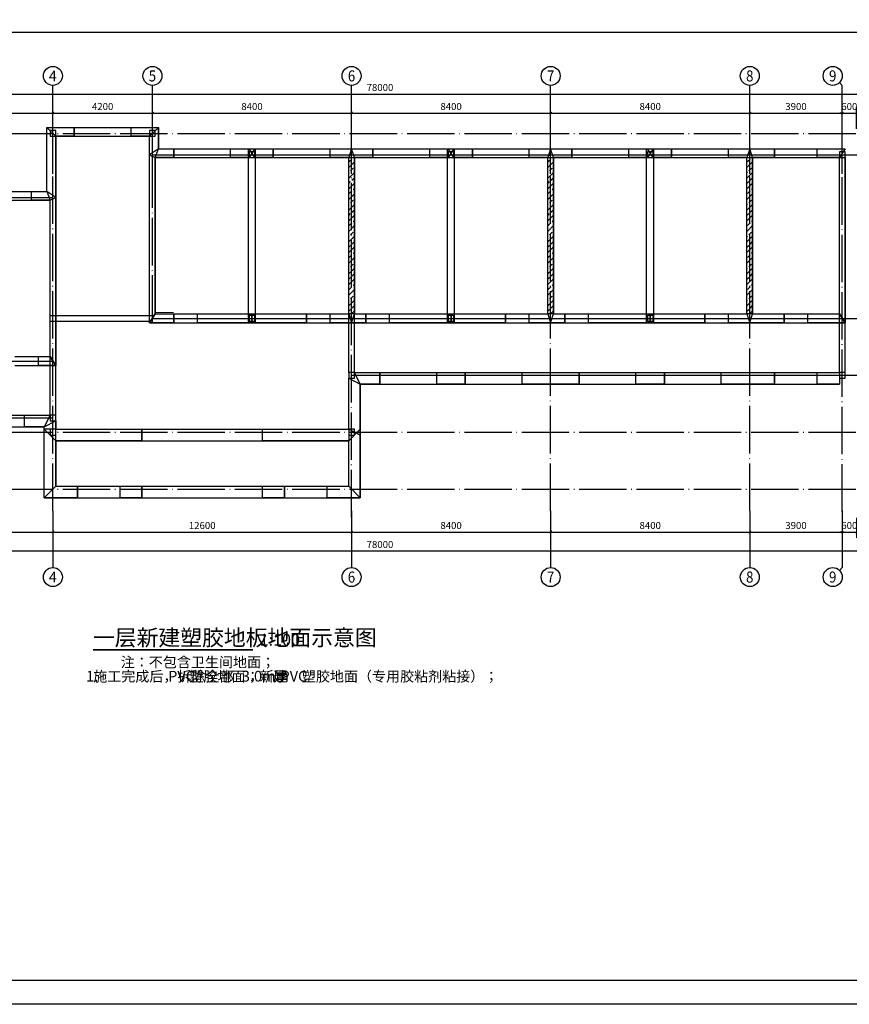
# Model space of a CAD drawing. Extents: x 149860 to 674214, y -550827 to 176030.
# Drawn here: x 182928 to 217928, y -411970 to -370450 of the extents above; entities that cross this region are included whole.
import ezdxf
from ezdxf.enums import TextEntityAlignment as Align

# ---------------------------------------------------------------- set-up
doc = ezdxf.new("R2010")
doc.units = 0
doc.header["$LTSCALE"] = 1000
doc.header["$MEASUREMENT"] = 0
for name, pattern in [('DASH', [0.35, 0.25, -0.1]), ('DOTE', [2.42, 2, -0.2, 0.02, -0.2]), ('线型3', [750, 500, -250])]:
    doc.linetypes.add(name, pattern=pattern)
for name, color, linetype in [('AXIS', 3, 'Continuous'), ('AXIS_TEXT', 7, 'Continuous'), ('COLU', 7, 'Continuous'), ('DIM_SYMB', 3, 'Continuous'), ('DOTE', 1, 'Continuous'), ('PUB_TEXT', 7, 'Continuous'), ('PUB_TITLE', 4, 'Continuous')]:
    doc.layers.add(name, color=color, linetype=linetype)
for name, color, linetype, lineweight in [('BEAM', 4, 'Continuous', 25), ('BEAM-DASH', 4, '线型3', 25), ('BRICK', 6, 'Continuous', 30)]:
    doc.layers.add(name, color=color, linetype=linetype, lineweight=lineweight)
for name, color, linetype, lineweight, true_color in [('COLU-HATCH', 7, 'Continuous', 25, 0x5b5b5b), ('WALL-HATCH', 9, 'Continuous', 25, 0x808080), ('WALL-LL-DASH', 7, '线型3', 30, 0x003eff)]:
    doc.layers.add(name, color=color, linetype=linetype, lineweight=lineweight, true_color=true_color)
doc.styles.add('_TCH_AXIS', font='COMPLEX', dxfattribs={"bigfont": 'GBCBIG'})
doc.styles.add('_TCH_DIM_T3', font='SIMPLEX', dxfattribs={"width": 0.705882, "bigfont": 'GBCBIG'})
doc.styles.add('COMPLEX', font='COMPLEX')
doc.styles.get("Standard").update_dxf_attribs({"font": 'gbenor.shx', "bigfont": 'gbcbig.shx'})
doc.dimstyles.new('_TCH_ARCH&&100', dxfattribs={"dimtxt": 297.5, "dimasz": 100, "dimexe": 250, "dimexo": 300, "dimgap": 126.25, "dimtad": 1, "dimdec": 0, "dimzin": 0, "dimdsep": 46, "dimtxsty": '_TCH_DIM_T3', "dimblk": 'ARCHTICK', "dimcen": 0.09, "dimclrt": 7, "dimazin": 2, "dimtfac": 1, "dimtdec": 0, "dimtix": 1, "dimtmove": 2, "dimatfit": 3, "dimfxl": 0, "dimtolj": 1, "dimtzin": 0, "dimarcsym": 0})

# ---------------------------------------------------------------- blocks, each defined once
blk = doc.blocks.new('_ArchTick')
at = {"color": 0, "linetype": 'ByBlock', "const_width": 0.4}
blk.add_lwpolyline([(-0.5, -0.5), (0.5, 0.5)], dxfattribs=at)
blk = doc.blocks.new('*D277')
at = {"layer": 'AXIS', "color": 0, "lineweight": -2}
for p, q in [((175928, -375057), (175928, -374136)), ((175928, -374386), (184328, -374386)), ((184328, -375057), (184328, -374136))]:
    blk.add_line(p, q, dxfattribs=at)
at = {"layer": 'Defpoints', "color": 0}
for p in [(184328, -374386), (175928, -375357), (184328, -375357)]:
    blk.add_point(p, dxfattribs=at)
at = {"layer": 'AXIS', "color": 0, "lineweight": -2, "xscale": 100, "yscale": 100, "zscale": 100, "rotation": 180}
blk.add_blockref('_ArchTick', (175928, -374386), dxfattribs=at)
at = {"layer": 'AXIS', "color": 0, "lineweight": -2, "xscale": 100, "yscale": 100, "zscale": 100}
blk.add_blockref('_ArchTick', (184328, -374386), dxfattribs=at)
at = {"layer": 'AXIS', "color": 7, "insert": (180128, -374111), "char_height": 297.5, "attachment_point": 5, "style": '_TCH_DIM_T3'}
blk.add_mtext('\\A1;8400', dxfattribs=at)
blk = doc.blocks.new('*D278')
at = {"layer": 'AXIS', "color": 0, "lineweight": -2}
for p, q in [((184328, -375057), (184328, -374136)), ((184328, -374386), (188528, -374386)), ((188528, -375057), (188528, -374136))]:
    blk.add_line(p, q, dxfattribs=at)
at = {"layer": 'Defpoints', "color": 0}
for p in [(188528, -374386), (184328, -375357), (188528, -375357)]:
    blk.add_point(p, dxfattribs=at)
at = {"layer": 'AXIS', "color": 0, "lineweight": -2, "xscale": 100, "yscale": 100, "zscale": 100, "rotation": 180}
blk.add_blockref('_ArchTick', (184328, -374386), dxfattribs=at)
at = {"layer": 'AXIS', "color": 0, "lineweight": -2, "xscale": 100, "yscale": 100, "zscale": 100}
blk.add_blockref('_ArchTick', (188528, -374386), dxfattribs=at)
at = {"layer": 'AXIS', "color": 7, "insert": (186428, -374111), "char_height": 297.5, "attachment_point": 5, "style": '_TCH_DIM_T3'}
blk.add_mtext('\\A1;4200', dxfattribs=at)
blk = doc.blocks.new('*D279')
at = {"layer": 'AXIS', "color": 0, "lineweight": -2}
for p, q in [((188528, -375057), (188528, -374136)), ((188528, -374386), (196928, -374386)), ((196928, -375057), (196928, -374136))]:
    blk.add_line(p, q, dxfattribs=at)
at = {"layer": 'Defpoints', "color": 0}
for p in [(196928, -374386), (188528, -375357), (196928, -375357)]:
    blk.add_point(p, dxfattribs=at)
at = {"layer": 'AXIS', "color": 0, "lineweight": -2, "xscale": 100, "yscale": 100, "zscale": 100, "rotation": 180}
blk.add_blockref('_ArchTick', (188528, -374386), dxfattribs=at)
at = {"layer": 'AXIS', "color": 0, "lineweight": -2, "xscale": 100, "yscale": 100, "zscale": 100}
blk.add_blockref('_ArchTick', (196928, -374386), dxfattribs=at)
at = {"layer": 'AXIS', "color": 7, "insert": (192728, -374111), "char_height": 297.5, "attachment_point": 5, "style": '_TCH_DIM_T3'}
blk.add_mtext('\\A1;8400', dxfattribs=at)
blk = doc.blocks.new('*D280')
at = {"layer": 'AXIS', "color": 0, "lineweight": -2}
for p, q in [((196928, -375057), (196928, -374136)), ((196928, -374386), (205328, -374386)), ((205328, -375057), (205328, -374136))]:
    blk.add_line(p, q, dxfattribs=at)
at = {"layer": 'Defpoints', "color": 0}
for p in [(205328, -374386), (196928, -375357), (205328, -375357)]:
    blk.add_point(p, dxfattribs=at)
at = {"layer": 'AXIS', "color": 0, "lineweight": -2, "xscale": 100, "yscale": 100, "zscale": 100, "rotation": 180}
blk.add_blockref('_ArchTick', (196928, -374386), dxfattribs=at)
at = {"layer": 'AXIS', "color": 0, "lineweight": -2, "xscale": 100, "yscale": 100, "zscale": 100}
blk.add_blockref('_ArchTick', (205328, -374386), dxfattribs=at)
at = {"layer": 'AXIS', "color": 7, "insert": (201128, -374111), "char_height": 297.5, "attachment_point": 5, "style": '_TCH_DIM_T3'}
blk.add_mtext('\\A1;8400', dxfattribs=at)
blk = doc.blocks.new('*D281')
at = {"layer": 'AXIS', "color": 0, "lineweight": -2}
for p, q in [((205328, -375057), (205328, -374136)), ((205328, -374386), (213728, -374386)), ((213728, -375057), (213728, -374136))]:
    blk.add_line(p, q, dxfattribs=at)
at = {"layer": 'Defpoints', "color": 0}
for p in [(213728, -374386), (205328, -375357), (213728, -375357)]:
    blk.add_point(p, dxfattribs=at)
at = {"layer": 'AXIS', "color": 0, "lineweight": -2, "xscale": 100, "yscale": 100, "zscale": 100, "rotation": 180}
blk.add_blockref('_ArchTick', (205328, -374386), dxfattribs=at)
at = {"layer": 'AXIS', "color": 0, "lineweight": -2, "xscale": 100, "yscale": 100, "zscale": 100}
blk.add_blockref('_ArchTick', (213728, -374386), dxfattribs=at)
at = {"layer": 'AXIS', "color": 7, "insert": (209528, -374111), "char_height": 297.5, "attachment_point": 5, "style": '_TCH_DIM_T3'}
blk.add_mtext('\\A1;8400', dxfattribs=at)
blk = doc.blocks.new('*D282')
at = {"layer": 'AXIS', "color": 0, "lineweight": -2}
for p, q in [((213728, -375057), (213728, -374136)), ((213728, -374386), (217628, -374386)), ((217628, -375057), (217628, -374136))]:
    blk.add_line(p, q, dxfattribs=at)
at = {"layer": 'Defpoints', "color": 0}
for p in [(217628, -374386), (213728, -375357), (217628, -375357)]:
    blk.add_point(p, dxfattribs=at)
at = {"layer": 'AXIS', "color": 0, "lineweight": -2, "xscale": 100, "yscale": 100, "zscale": 100, "rotation": 180}
blk.add_blockref('_ArchTick', (213728, -374386), dxfattribs=at)
at = {"layer": 'AXIS', "color": 0, "lineweight": -2, "xscale": 100, "yscale": 100, "zscale": 100}
blk.add_blockref('_ArchTick', (217628, -374386), dxfattribs=at)
at = {"layer": 'AXIS', "color": 7, "insert": (215678, -374111), "char_height": 297.5, "attachment_point": 5, "style": '_TCH_DIM_T3'}
blk.add_mtext('\\A1;3900', dxfattribs=at)
blk = doc.blocks.new('*D283')
at = {"layer": 'AXIS', "color": 0, "lineweight": -2}
for p, q in [((217628, -374386), (217528, -374386)), ((217628, -375057), (217628, -374136)), ((217628, -374386), (218228, -374386)), ((218228, -375057), (218228, -374136)), ((218228, -374386), (218328, -374386))]:
    blk.add_line(p, q, dxfattribs=at)
at = {"layer": 'Defpoints', "color": 0}
for p in [(218228, -374386), (217628, -375357), (218228, -375357)]:
    blk.add_point(p, dxfattribs=at)
at = {"layer": 'AXIS', "color": 0, "lineweight": -2, "xscale": 100, "yscale": 100, "zscale": 100}
blk.add_blockref('_ArchTick', (217628, -374386), dxfattribs=at)
at = {"layer": 'AXIS', "color": 0, "lineweight": -2, "xscale": 100, "yscale": 100, "zscale": 100, "rotation": 180}
blk.add_blockref('_ArchTick', (218228, -374386), dxfattribs=at)
at = {"layer": 'AXIS', "color": 7, "insert": (217928, -374111), "char_height": 297.5, "attachment_point": 5, "style": '_TCH_DIM_T3'}
blk.add_mtext('\\A1;600', dxfattribs=at)
blk = doc.blocks.new('*D289')
at = {"layer": 'AXIS', "color": 0, "lineweight": -2}
for p, q in [((159128, -375057), (159128, -373336)), ((159128, -373586), (237128, -373586)), ((237128, -375057), (237128, -373336))]:
    blk.add_line(p, q, dxfattribs=at)
at = {"layer": 'Defpoints', "color": 0}
for p in [(237128, -373586), (159128, -375357), (237128, -375357)]:
    blk.add_point(p, dxfattribs=at)
at = {"layer": 'AXIS', "color": 0, "lineweight": -2, "xscale": 100, "yscale": 100, "zscale": 100, "rotation": 180}
blk.add_blockref('_ArchTick', (159128, -373586), dxfattribs=at)
at = {"layer": 'AXIS', "color": 0, "lineweight": -2, "xscale": 100, "yscale": 100, "zscale": 100}
blk.add_blockref('_ArchTick', (237128, -373586), dxfattribs=at)
at = {"layer": 'AXIS', "color": 7, "insert": (198128, -373311), "char_height": 297.5, "attachment_point": 5, "style": '_TCH_DIM_T3'}
blk.add_mtext('\\A1;78000', dxfattribs=at)
blk = doc.blocks.new('*D292')
at = {"layer": 'AXIS', "color": 0, "lineweight": -2}
for p, q in [((175928, -391458), (175928, -392304)), ((184328, -391458), (184328, -392304)), ((175928, -392054), (184328, -392054))]:
    blk.add_line(p, q, dxfattribs=at)
at = {"layer": 'Defpoints', "color": 0}
for p in [(175928, -391158), (184328, -391158), (184328, -392054)]:
    blk.add_point(p, dxfattribs=at)
at = {"layer": 'AXIS', "color": 0, "lineweight": -2, "xscale": 100, "yscale": 100, "zscale": 100, "rotation": 180}
blk.add_blockref('_ArchTick', (175928, -392054), dxfattribs=at)
at = {"layer": 'AXIS', "color": 0, "lineweight": -2, "xscale": 100, "yscale": 100, "zscale": 100}
blk.add_blockref('_ArchTick', (184328, -392054), dxfattribs=at)
at = {"layer": 'AXIS', "color": 7, "insert": (180128, -391779), "char_height": 297.5, "attachment_point": 5, "style": '_TCH_DIM_T3'}
blk.add_mtext('\\A1;8400', dxfattribs=at)
blk = doc.blocks.new('*D293')
at = {"layer": 'AXIS', "color": 0, "lineweight": -2}
for p, q in [((184328, -391458), (184328, -392304)), ((196928, -391458), (196928, -392304)), ((184328, -392054), (196928, -392054))]:
    blk.add_line(p, q, dxfattribs=at)
at = {"layer": 'Defpoints', "color": 0}
for p in [(184328, -391158), (196928, -391158), (196928, -392054)]:
    blk.add_point(p, dxfattribs=at)
at = {"layer": 'AXIS', "color": 0, "lineweight": -2, "xscale": 100, "yscale": 100, "zscale": 100, "rotation": 180}
blk.add_blockref('_ArchTick', (184328, -392054), dxfattribs=at)
at = {"layer": 'AXIS', "color": 0, "lineweight": -2, "xscale": 100, "yscale": 100, "zscale": 100}
blk.add_blockref('_ArchTick', (196928, -392054), dxfattribs=at)
at = {"layer": 'AXIS', "color": 7, "insert": (190628, -391779), "char_height": 297.5, "attachment_point": 5, "style": '_TCH_DIM_T3'}
blk.add_mtext('\\A1;12600', dxfattribs=at)
blk = doc.blocks.new('*D294')
at = {"layer": 'AXIS', "color": 0, "lineweight": -2}
for p, q in [((196928, -391458), (196928, -392304)), ((205328, -391458), (205328, -392304)), ((196928, -392054), (205328, -392054))]:
    blk.add_line(p, q, dxfattribs=at)
at = {"layer": 'Defpoints', "color": 0}
for p in [(196928, -391158), (205328, -391158), (205328, -392054)]:
    blk.add_point(p, dxfattribs=at)
at = {"layer": 'AXIS', "color": 0, "lineweight": -2, "xscale": 100, "yscale": 100, "zscale": 100, "rotation": 180}
blk.add_blockref('_ArchTick', (196928, -392054), dxfattribs=at)
at = {"layer": 'AXIS', "color": 0, "lineweight": -2, "xscale": 100, "yscale": 100, "zscale": 100}
blk.add_blockref('_ArchTick', (205328, -392054), dxfattribs=at)
at = {"layer": 'AXIS', "color": 7, "insert": (201128, -391779), "char_height": 297.5, "attachment_point": 5, "style": '_TCH_DIM_T3'}
blk.add_mtext('\\A1;8400', dxfattribs=at)
blk = doc.blocks.new('*D295')
at = {"layer": 'AXIS', "color": 0, "lineweight": -2}
for p, q in [((205328, -391458), (205328, -392304)), ((213728, -391458), (213728, -392304)), ((205328, -392054), (213728, -392054))]:
    blk.add_line(p, q, dxfattribs=at)
at = {"layer": 'Defpoints', "color": 0}
for p in [(205328, -391158), (213728, -391158), (213728, -392054)]:
    blk.add_point(p, dxfattribs=at)
at = {"layer": 'AXIS', "color": 0, "lineweight": -2, "xscale": 100, "yscale": 100, "zscale": 100, "rotation": 180}
blk.add_blockref('_ArchTick', (205328, -392054), dxfattribs=at)
at = {"layer": 'AXIS', "color": 0, "lineweight": -2, "xscale": 100, "yscale": 100, "zscale": 100}
blk.add_blockref('_ArchTick', (213728, -392054), dxfattribs=at)
at = {"layer": 'AXIS', "color": 7, "insert": (209528, -391779), "char_height": 297.5, "attachment_point": 5, "style": '_TCH_DIM_T3'}
blk.add_mtext('\\A1;8400', dxfattribs=at)
blk = doc.blocks.new('*D296')
at = {"layer": 'AXIS', "color": 0, "lineweight": -2}
for p, q in [((213728, -391458), (213728, -392304)), ((217628, -391458), (217628, -392304)), ((213728, -392054), (217628, -392054))]:
    blk.add_line(p, q, dxfattribs=at)
at = {"layer": 'Defpoints', "color": 0}
for p in [(213728, -391158), (217628, -391158), (217628, -392054)]:
    blk.add_point(p, dxfattribs=at)
at = {"layer": 'AXIS', "color": 0, "lineweight": -2, "xscale": 100, "yscale": 100, "zscale": 100, "rotation": 180}
blk.add_blockref('_ArchTick', (213728, -392054), dxfattribs=at)
at = {"layer": 'AXIS', "color": 0, "lineweight": -2, "xscale": 100, "yscale": 100, "zscale": 100}
blk.add_blockref('_ArchTick', (217628, -392054), dxfattribs=at)
at = {"layer": 'AXIS', "color": 7, "insert": (215678, -391779), "char_height": 297.5, "attachment_point": 5, "style": '_TCH_DIM_T3'}
blk.add_mtext('\\A1;3900', dxfattribs=at)
blk = doc.blocks.new('*D297')
at = {"layer": 'AXIS', "color": 0, "lineweight": -2}
for p, q in [((217628, -391458), (217628, -392304)), ((218228, -391458), (218228, -392304)), ((217628, -392054), (217528, -392054)), ((217628, -392054), (218228, -392054)), ((218228, -392054), (218328, -392054))]:
    blk.add_line(p, q, dxfattribs=at)
at = {"layer": 'Defpoints', "color": 0}
for p in [(217628, -391158), (218228, -391158), (218228, -392054)]:
    blk.add_point(p, dxfattribs=at)
at = {"layer": 'AXIS', "color": 0, "lineweight": -2, "xscale": 100, "yscale": 100, "zscale": 100}
blk.add_blockref('_ArchTick', (217628, -392054), dxfattribs=at)
at = {"layer": 'AXIS', "color": 0, "lineweight": -2, "xscale": 100, "yscale": 100, "zscale": 100, "rotation": 180}
blk.add_blockref('_ArchTick', (218228, -392054), dxfattribs=at)
at = {"layer": 'AXIS', "color": 7, "insert": (217928, -391779), "char_height": 297.5, "attachment_point": 5, "style": '_TCH_DIM_T3'}
blk.add_mtext('\\A1;600', dxfattribs=at)
blk = doc.blocks.new('*D303')
at = {"layer": 'AXIS', "color": 0, "lineweight": -2}
for p, q in [((159128, -391458), (159128, -393104)), ((237128, -391458), (237128, -393104)), ((159128, -392854), (237128, -392854))]:
    blk.add_line(p, q, dxfattribs=at)
at = {"layer": 'Defpoints', "color": 0}
for p in [(159128, -391158), (237128, -391158), (237128, -392854)]:
    blk.add_point(p, dxfattribs=at)
at = {"layer": 'AXIS', "color": 0, "lineweight": -2, "xscale": 100, "yscale": 100, "zscale": 100, "rotation": 180}
blk.add_blockref('_ArchTick', (159128, -392854), dxfattribs=at)
at = {"layer": 'AXIS', "color": 0, "lineweight": -2, "xscale": 100, "yscale": 100, "zscale": 100}
blk.add_blockref('_ArchTick', (237128, -392854), dxfattribs=at)
at = {"layer": 'AXIS', "color": 7, "insert": (198128, -392579), "char_height": 297.5, "attachment_point": 5, "style": '_TCH_DIM_T3'}
blk.add_mtext('\\A1;78000', dxfattribs=at)
blk = doc.blocks.new('_AXISO')
blk.add_circle((0, 0), 0.5)
at = {"layer": 'AXIS_TEXT', "style": 'COMPLEX', "width": 1.041667}
blk.add_attdef('A', text='', height=0.56, dxfattribs=at).set_placement((-0.25, -0.28), (0.25, -0.28), align=Align.FIT)

msp = doc.modelspace()

# ---------------------------------------------------------------- hatches: boundary and pattern name
h = msp.add_hatch()
h.set_pattern_fill('ANSI33', color=256, scale=100, style=0)
h.set_pattern_definition([(45, (27886.8, -415838.4), (-224.5064, 224.5064), []), (45, (28111.3, -415838.4), (-224.5064, 224.5064), [158.75, -79.375])])
h.paths.add_polyline_path([(196928.1, -376264.3), (196808.1, -376264.3), (196808.1, -382859.3), (196928.1, -382859.3)])
h.paths.add_polyline_path([(197048.1, -376264.3), (196928.1, -376264.3), (196928.1, -382859.3), (197048.1, -382859.3)])
h = msp.add_hatch()
h.set_pattern_fill('ANSI33', color=256, scale=100, style=0)
h.set_pattern_definition([(45, (36286.8, -415838.4), (-224.5064, 224.5064), []), (45, (36511.3, -415838.4), (-224.5064, 224.5064), [158.75, -79.375])])
h.paths.add_polyline_path([(205328.1, -376264.3), (205208.1, -376264.3), (205208.1, -382859.3), (205328.1, -382859.3)])
h.paths.add_polyline_path([(205448.1, -376264.3), (205328.1, -376264.3), (205328.1, -382859.3), (205448.1, -382859.3)])
h = msp.add_hatch()
h.set_pattern_fill('ANSI33', color=256, scale=100, style=0)
h.set_pattern_definition([(45, (44686.8, -415838.4), (-224.5064, 224.5064), []), (45, (44911.3, -415838.4), (-224.5064, 224.5064), [158.75, -79.375])])
h.paths.add_polyline_path([(213728.1, -376264.3), (213608.1, -376264.3), (213608.1, -382859.3), (213728.1, -382859.3)])
h.paths.add_polyline_path([(213848.1, -376264.3), (213728.1, -376264.3), (213728.1, -382859.3), (213848.1, -382859.3)])

# ---------------------------------------------------------------- linework, layer by layer
at = {"color": 2, "const_width": 10}
for points in [[(196808.1, -376264.3), (197048.1, -376264.3), (197048.1, -382859.3), (196808.1, -382859.3)], [(205208.1, -376264.3), (205448.1, -376264.3), (205448.1, -382859.3), (205208.1, -382859.3)], [(213608.1, -376264.3), (213848.1, -376264.3), (213848.1, -382859.3), (213608.1, -382859.3)]]:
    msp.add_lwpolyline(points, close=True, dxfattribs=at)
at = {"color": 2, "linetype": 'DASH', "const_width": 50}
msp.add_lwpolyline([(189429.8, -382795.8), (188648.1, -382795.8)], dxfattribs=at)
at = {"layer": 'AXIS'}
for p, q in [((184328.1, -376944.3), (184328.1, -373221.1)), ((188528.1, -376944.3), (188528.1, -373221.1)), ((196928.1, -376944.3), (196928.1, -373221.1)), ((205328.1, -376944.3), (205328.1, -373221.1)), ((213728.1, -376944.3), (213728.1, -373221.1)), ((217510.9, -373104), (217628.1, -373221.1)), ((217628.1, -376944.3), (217628.1, -373221.1)), ((184328.1, -391158.3), (184328.1, -393553.7)), ((196928.1, -391158.3), (196928.1, -393553.7)), ((205328.1, -391158.3), (205328.1, -393553.7)), ((213728.1, -391158.3), (213728.1, -393553.7)), ((217628.1, -391158.3), (217628.1, -393553.7)), ((217510.9, -393670.8), (217628.1, -393553.7))]:
    msp.add_line(p, q, dxfattribs=at)
at = {"layer": 'BEAM'}
for p, q in [((184208.1, -382924.3), (188605.9, -382924.3)), ((217748.1, -385324.3), (217748.1, -383229.3))]:
    msp.add_line(p, q, dxfattribs=at)
at = {"layer": 'BEAM-DASH'}
for p, q in [((192578.1, -383229.3), (192578.1, -375894.3)), ((192878.1, -383229.3), (192878.1, -375894.3)), ((200978.1, -383229.3), (200978.1, -375894.3)), ((201278.1, -383229.3), (201278.1, -375894.3)), ((209378.1, -383229.3), (209378.1, -375894.3)), ((209678.1, -383229.3), (209678.1, -375894.3)), ((184208.1, -383164.3), (188450.2, -383164.3)), ((196808.1, -385324.3), (196808.1, -382859.3)), ((197048.1, -385324.3), (197048.1, -382859.3)), ((217508.1, -385324.3), (217508.1, -382859.3)), ((184208.1, -387124.3), (184208.1, -384659.3)), ((184448.1, -387124.3), (184448.1, -385029.3))]:
    msp.add_line(p, q, dxfattribs=at)
at = {"layer": 'BRICK'}
for p, q in [((184078.1, -377694.3), (184078.1, -374994.3)), ((184078.1, -374994.3), (185228.1, -374994.3)), ((185228.1, -375364.3), (185228.1, -374994.3)), ((187628.1, -375364.3), (187628.1, -374994.3)), ((187628.1, -374994.3), (188778.1, -374994.3)), ((188778.1, -375894.3), (188778.1, -374994.3)), ((184448.1, -377944.3), (184448.1, -375364.3)), ((184448.1, -375364.3), (185228.1, -375364.3)), ((187628.1, -375364.3), (188408.1, -375364.3)), ((188408.1, -376144.3), (188408.1, -375364.3)), ((188408.1, -383229.3), (188408.1, -376144.3)), ((188778.1, -375894.3), (189428.1, -375894.3)), ((189428.1, -376264.3), (189428.1, -375894.3)), ((191828.1, -376264.3), (191828.1, -375894.3)), ((191828.1, -375894.3), (192848.1, -375894.3)), ((192608.1, -375894.3), (193628.1, -375894.3)), ((193628.1, -376264.3), (193628.1, -375894.3)), ((196028.1, -376264.3), (196028.1, -375894.3)), ((196028.1, -375894.3), (196928.1, -375894.3)), ((196928.1, -375894.3), (197828.1, -375894.3)), ((197828.1, -376264.3), (197828.1, -375894.3)), ((200228.1, -376264.3), (200228.1, -375894.3)), ((200228.1, -375894.3), (201248.1, -375894.3)), ((201008.1, -375894.3), (202028.1, -375894.3)), ((202028.1, -376264.3), (202028.1, -375894.3)), ((204428.1, -376264.3), (204428.1, -375894.3)), ((204428.1, -375894.3), (205328.1, -375894.3)), ((205328.1, -375894.3), (206228.1, -375894.3)), ((206228.1, -376264.3), (206228.1, -375894.3)), ((208628.1, -376264.3), (208628.1, -375894.3)), ((208628.1, -375894.3), (209648.1, -375894.3)), ((209408.1, -375894.3), (210428.1, -375894.3)), ((210428.1, -376264.3), (210428.1, -375894.3)), ((212828.1, -376264.3), (212828.1, -375894.3)), ((212828.1, -375894.3), (213728.1, -375894.3)), ((213728.1, -375894.3), (214778.1, -375894.3)), ((214778.1, -376264.3), (214778.1, -375894.3)), ((216578.1, -376264.3), (216578.1, -375894.3)), ((216578.1, -375894.3), (217748.1, -375894.3)), ((188648.1, -382859.3), (188648.1, -376264.3)), ((188648.1, -376264.3), (189428.1, -376264.3)), ((191828.1, -376264.3), (192608.1, -376264.3)), ((192848.1, -376264.3), (193628.1, -376264.3)), ((196028.1, -376264.3), (196808.1, -376264.3)), ((196808.1, -382859.3), (196808.1, -376264.3)), ((197048.1, -382859.3), (197048.1, -376264.3)), ((197048.1, -376264.3), (197828.1, -376264.3)), ((197048.1, -382859.3), (197048.1, -376264.3)), ((197048.1, -382859.3), (197048.1, -376264.3)), ((200228.1, -376264.3), (201008.1, -376264.3)), ((201248.1, -376264.3), (202028.1, -376264.3)), ((204428.1, -376264.3), (205208.1, -376264.3)), ((205208.1, -382859.3), (205208.1, -376264.3)), ((205448.1, -382859.3), (205448.1, -376264.3)), ((205448.1, -376264.3), (206228.1, -376264.3)), ((205448.1, -382859.3), (205448.1, -376264.3)), ((205448.1, -382859.3), (205448.1, -376264.3)), ((208628.1, -376264.3), (209408.1, -376264.3)), ((209648.1, -376264.3), (210428.1, -376264.3)), ((212828.1, -376264.3), (213608.1, -376264.3)), ((213608.1, -382859.3), (213608.1, -376264.3)), ((213848.1, -382859.3), (213848.1, -376264.3)), ((213848.1, -376264.3), (214778.1, -376264.3)), ((213848.1, -382859.3), (213848.1, -376264.3)), ((213848.1, -382859.3), (213848.1, -376264.3)), ((216578.1, -376264.3), (217508.1, -376264.3)), ((217508.1, -382859.3), (217508.1, -376264.3)), ((217748.1, -383229.3), (217748.1, -376264.3)), ((183428.1, -378064.3), (183428.1, -377694.3)), ((183428.1, -377694.3), (184078.1, -377694.3)), ((183428.1, -378064.3), (184208.1, -378064.3)), ((184208.1, -384659.3), (184208.1, -378064.3)), ((184448.1, -385029.3), (184448.1, -377944.3)), ((188408.1, -383229.3), (189428.1, -383229.3)), ((188648.1, -382859.3), (189428.1, -382859.3)), ((189428.1, -383229.3), (189428.1, -382859.3)), ((189428.1, -383229.3), (189428.1, -382989.3)), ((190428.1, -383229.3), (190428.1, -382859.3)), ((190428.1, -382859.3), (192728.1, -382859.3)), ((190428.1, -383229.3), (190428.1, -382989.3)), ((190428.1, -383229.3), (192728.1, -383229.3)), ((192728.1, -382859.3), (195028.1, -382859.3)), ((192728.1, -383229.3), (195028.1, -383229.3)), ((195028.1, -383229.3), (195028.1, -382859.3)), ((196028.1, -383229.3), (196028.1, -382859.3)), ((196028.1, -382859.3), (196808.1, -382859.3)), ((196028.1, -383229.3), (196928.1, -383229.3)), ((196928.1, -383229.3), (197528.1, -383229.3)), ((197048.1, -382859.3), (197528.1, -382859.3)), ((197528.1, -383229.3), (197528.1, -382859.3)), ((198528.1, -383229.3), (198528.1, -382859.3)), ((198528.1, -382859.3), (201128.1, -382859.3)), ((198528.1, -383229.3), (201128.1, -383229.3)), ((201128.1, -382859.3), (203428.1, -382859.3)), ((201128.1, -383229.3), (203428.1, -383229.3)), ((203428.1, -383229.3), (203428.1, -382859.3)), ((204428.1, -383229.3), (204428.1, -382859.3)), ((204428.1, -382859.3), (205208.1, -382859.3)), ((204428.1, -383229.3), (205328.1, -383229.3)), ((205328.1, -383229.3), (205928.1, -383229.3)), ((205448.1, -382859.3), (205928.1, -382859.3)), ((205928.1, -383229.3), (205928.1, -382859.3)), ((206928.1, -383229.3), (206928.1, -382859.3)), ((206928.1, -382859.3), (209528.1, -382859.3)), ((206928.1, -383229.3), (209528.1, -383229.3)), ((209528.1, -382859.3), (211828.1, -382859.3)), ((209528.1, -383229.3), (211828.1, -383229.3)), ((211828.1, -383229.3), (211828.1, -382859.3)), ((212828.1, -383229.3), (212828.1, -382859.3)), ((212828.1, -382859.3), (213608.1, -382859.3)), ((212828.1, -383229.3), (213728.1, -383229.3)), ((213728.1, -383229.3), (215178.1, -383229.3)), ((213848.1, -382859.3), (215178.1, -382859.3)), ((215178.1, -383229.3), (215178.1, -382859.3)), ((216178.1, -383229.3), (216178.1, -382859.3)), ((216178.1, -382859.3), (217508.1, -382859.3)), ((216178.1, -383229.3), (217748.1, -383229.3)), ((183728.1, -385029.3), (183728.1, -384659.3)), ((183728.1, -384659.3), (184208.1, -384659.3)), ((183728.1, -385029.3), (184448.1, -385029.3)), ((196808.1, -387724.3), (196808.1, -385564.3)), ((197048.1, -385324.3), (198128.1, -385324.3)), ((198128.1, -385814.3), (198128.1, -385324.3)), ((200528.1, -385814.3), (200528.1, -385324.3)), ((200528.1, -385324.3), (201728.1, -385324.3)), ((201728.1, -385814.3), (201728.1, -385324.3)), ((204128.1, -385814.3), (204128.1, -385324.3)), ((204128.1, -385324.3), (206528.1, -385324.3)), ((206528.1, -385814.3), (206528.1, -385324.3)), ((208928.1, -385814.3), (208928.1, -385324.3)), ((208928.1, -385324.3), (210128.1, -385324.3)), ((210128.1, -385814.3), (210128.1, -385324.3)), ((212528.1, -385814.3), (212528.1, -385324.3)), ((212528.1, -385324.3), (214778.1, -385324.3)), ((214778.1, -385814.3), (214778.1, -385324.3)), ((216578.1, -385814.3), (216578.1, -385324.3)), ((216578.1, -385324.3), (217508.1, -385324.3)), ((197298.1, -387964.3), (197298.1, -385814.3)), ((197298.1, -385814.3), (198128.1, -385814.3)), ((200528.1, -385814.3), (201728.1, -385814.3)), ((204128.1, -385814.3), (206528.1, -385814.3)), ((208928.1, -385814.3), (210128.1, -385814.3)), ((212528.1, -385814.3), (214778.1, -385814.3)), ((216578.1, -385814.3), (217508.1, -385814.3)), ((183128.1, -387614.3), (183128.1, -387124.3)), ((183128.1, -387124.3), (184208.1, -387124.3)), ((184448.1, -387724.3), (184448.1, -387364.3)), ((183128.1, -387614.3), (183958.1, -387614.3)), ((183958.1, -387724.3), (183958.1, -387614.3)), ((183958.1, -390614.3), (183958.1, -387724.3)), ((184448.1, -387724.3), (188078.1, -387724.3)), ((188078.1, -388214.3), (188078.1, -387724.3)), ((193178.1, -388214.3), (193178.1, -387724.3)), ((193178.1, -387724.3), (196808.1, -387724.3)), ((197298.1, -390614.3), (197298.1, -387724.3)), ((184448.1, -390124.3), (184448.1, -388214.3)), ((184448.1, -388214.3), (188078.1, -388214.3)), ((193178.1, -388214.3), (196808.1, -388214.3)), ((196808.1, -390124.3), (196808.1, -388214.3)), ((184448.1, -390124.3), (185363.1, -390124.3)), ((185363.1, -390614.3), (185363.1, -390124.3)), ((187163.1, -390614.3), (187163.1, -390124.3)), ((187163.1, -390124.3), (188078.1, -390124.3)), ((188078.1, -390614.3), (188078.1, -390124.3)), ((193178.1, -390614.3), (193178.1, -390124.3)), ((193178.1, -390124.3), (194093.1, -390124.3)), ((194093.1, -390614.3), (194093.1, -390124.3)), ((195893.1, -390614.3), (195893.1, -390124.3)), ((195893.1, -390124.3), (196808.1, -390124.3)), ((183958.1, -390614.3), (185363.1, -390614.3)), ((187163.1, -390614.3), (188078.1, -390614.3)), ((193178.1, -390614.3), (194093.1, -390614.3)), ((195893.1, -390614.3), (197298.1, -390614.3))]:
    msp.add_line(p, q, dxfattribs=at)
at = {"layer": 'COLU'}
for points in [[(184448.1, -375364.3), (184448.1, -375124.3), (184208.1, -375124.3), (184208.1, -375364.3)], [(188648.1, -375364.3), (188648.1, -375124.3), (188408.1, -375124.3), (188408.1, -375364.3)], [(192848.1, -376264.3), (192848.1, -376024.3), (192608.1, -376024.3), (192608.1, -376264.3)], [(201248.1, -376264.3), (201248.1, -376024.3), (201008.1, -376024.3), (201008.1, -376264.3)], [(209648.1, -376264.3), (209648.1, -376024.3), (209408.1, -376024.3), (209408.1, -376264.3)], [(217748.1, -376264.3), (217748.1, -376024.3), (217508.1, -376024.3), (217508.1, -376264.3)], [(192848.1, -383164.3), (192848.1, -382924.3), (192608.1, -382924.3), (192608.1, -383164.3)], [(201248.1, -383164.3), (201248.1, -382924.3), (201008.1, -382924.3), (201008.1, -383164.3)], [(209648.1, -383164.3), (209648.1, -382924.3), (209408.1, -382924.3), (209408.1, -383164.3)], [(197048.1, -385564.3), (197048.1, -385324.3), (196808.1, -385324.3), (196808.1, -385564.3)], [(217748.1, -385564.3), (217748.1, -385324.3), (217508.1, -385324.3), (217508.1, -385564.3)], [(184448.1, -387364.3), (184448.1, -387124.3), (184208.1, -387124.3), (184208.1, -387364.3)], [(184448.1, -387964.3), (184448.1, -387724.3), (184208.1, -387724.3), (184208.1, -387964.3)], [(197048.1, -387964.3), (197048.1, -387724.3), (196808.1, -387724.3), (196808.1, -387964.3)]]:
    msp.add_lwpolyline(points, close=True, dxfattribs=at)
at = {"layer": 'COLU-HATCH', "linetype": 'Continuous'}
for points in [[(184448.1, -375364.3), (184448.1, -375124.3), (184208.1, -375124.3), (184208.1, -375364.3)], [(188648.1, -375364.3), (188648.1, -375124.3), (188408.1, -375124.3), (188408.1, -375364.3)], [(192848.1, -376264.3), (192848.1, -376024.3), (192608.1, -376024.3), (192608.1, -376264.3)], [(201248.1, -376264.3), (201248.1, -376024.3), (201008.1, -376024.3), (201008.1, -376264.3)], [(209648.1, -376264.3), (209648.1, -376024.3), (209408.1, -376024.3), (209408.1, -376264.3)], [(217748.1, -376264.3), (217748.1, -376024.3), (217508.1, -376024.3), (217508.1, -376264.3)], [(192848.1, -383164.3), (192848.1, -382924.3), (192608.1, -382924.3), (192608.1, -383164.3)], [(201248.1, -383164.3), (201248.1, -382924.3), (201008.1, -382924.3), (201008.1, -383164.3)], [(209648.1, -383164.3), (209648.1, -382924.3), (209408.1, -382924.3), (209408.1, -383164.3)], [(197048.1, -385564.3), (197048.1, -385324.3), (196808.1, -385324.3), (196808.1, -385564.3)], [(217748.1, -385564.3), (217748.1, -385324.3), (217508.1, -385324.3), (217508.1, -385564.3)], [(184448.1, -387364.3), (184448.1, -387124.3), (184208.1, -387124.3), (184208.1, -387364.3)], [(184448.1, -387964.3), (184448.1, -387724.3), (184208.1, -387724.3), (184208.1, -387964.3)], [(197048.1, -387964.3), (197048.1, -387724.3), (196808.1, -387724.3), (196808.1, -387964.3)]]:
    msp.add_lwpolyline(points, close=True, dxfattribs=at)
at = {"layer": 'DIM_SYMB', "const_width": 70}
msp.add_lwpolyline([(186016.1, -397023.3), (192770, -397023.3)], dxfattribs=at)
at = {"layer": 'DOTE', "linetype": 'DOTE'}
for p, q in [((158128.1, -375244.3), (238128.1, -375244.3)), ((184328.1, -391158.3), (184328.1, -376944.3)), ((188528.1, -383229.3), (188528.1, -376944.3)), ((196928.1, -391429.7), (196928.1, -376944.3)), ((205328.1, -391158.3), (205328.1, -376944.3)), ((213728.1, -391158.3), (213728.1, -376944.3)), ((217628.1, -391197.1), (217628.1, -376944.3)), ((158128.1, -377944.3), (184328.1, -377944.3)), ((158128.1, -384844.3), (184328.1, -384844.3)), ((158128.1, -387244.3), (184328.1, -387244.3)), ((158128.1, -387844.3), (238128.1, -387844.3)), ((158128.1, -390244.3), (238128.1, -390244.3))]:
    msp.add_line(p, q, dxfattribs=at)
at = {"layer": 'DOTE'}
for p, q in [((188528.1, -376144.3), (238128.1, -376144.3)), ((188528.1, -383044.3), (238128.1, -383044.3)), ((196928.1, -385444.3), (238128.1, -385444.3))]:
    msp.add_line(p, q, dxfattribs=at)
at = {"layer": 'PUB_TITLE', "lineweight": -3}
for points in [[(149859.5, -411970.5), (149859.5, -369970.5), (253859.5, -369970.5), (253859.5, -411970.5)], [(152359.5, -410970.5), (152359.5, -370970.5), (252859.5, -370970.5), (252859.5, -410970.5)]]:
    msp.add_lwpolyline(points, close=True, dxfattribs=at)
at = {"layer": 'WALL-HATCH', "linetype": 'Continuous'}
for points in [[(184448.1, -377944.3), (184078.1, -377694.3), (184078.1, -374994.3), (184448.1, -375364.3)], [(184448.1, -375364.3), (184078.1, -374994.3), (185228.1, -374994.3), (185228.1, -375364.3)], [(187628.1, -375364.3), (187628.1, -374994.3), (188778.1, -374994.3), (188408.1, -375364.3)], [(188778.1, -375894.3), (188408.1, -376144.3), (188408.1, -375364.3), (188778.1, -374994.3)], [(188648.1, -376264.3), (188778.1, -375894.3), (188408.1, -376144.3)], [(188648.1, -382859.3), (188408.1, -383229.3), (188408.1, -376144.3), (188648.1, -376264.3)], [(188648.1, -376264.3), (188778.1, -375894.3), (189428.1, -375894.3), (189428.1, -376264.3)], [(191828.1, -376264.3), (191828.1, -375894.3), (192848.1, -375894.3), (192608.1, -376264.3)], [(192848.1, -376264.3), (192608.1, -375894.3), (193628.1, -375894.3), (193628.1, -376264.3)], [(196028.1, -376264.3), (196028.1, -375894.3), (196928.1, -375894.3), (196808.1, -376264.3)], [(197048.1, -376264.3), (196928.1, -375894.3), (196808.1, -376264.3)], [(197048.1, -376264.3), (196928.1, -375894.3), (197828.1, -375894.3), (197828.1, -376264.3)], [(200228.1, -376264.3), (200228.1, -375894.3), (201248.1, -375894.3), (201008.1, -376264.3)], [(201248.1, -376264.3), (201008.1, -375894.3), (202028.1, -375894.3), (202028.1, -376264.3)], [(204428.1, -376264.3), (204428.1, -375894.3), (205328.1, -375894.3), (205208.1, -376264.3)], [(205448.1, -376264.3), (205328.1, -375894.3), (205208.1, -376264.3)], [(205448.1, -376264.3), (205328.1, -375894.3), (206228.1, -375894.3), (206228.1, -376264.3)], [(208628.1, -376264.3), (208628.1, -375894.3), (209648.1, -375894.3), (209408.1, -376264.3)], [(209648.1, -376264.3), (209408.1, -375894.3), (210428.1, -375894.3), (210428.1, -376264.3)], [(212828.1, -376264.3), (212828.1, -375894.3), (213728.1, -375894.3), (213608.1, -376264.3)], [(213848.1, -376264.3), (213728.1, -375894.3), (213608.1, -376264.3)], [(213848.1, -376264.3), (213728.1, -375894.3), (214778.1, -375894.3), (214778.1, -376264.3)], [(216578.1, -376264.3), (216578.1, -375894.3), (217748.1, -375894.3), (217508.1, -376264.3)], [(197048.1, -382859.3), (196808.1, -382859.3), (196808.1, -376264.3), (197048.1, -376264.3)], [(197048.1, -382859.3), (196808.1, -382859.3), (196808.1, -376264.3), (197048.1, -376264.3)], [(197048.1, -382859.3), (196808.1, -382859.3), (196808.1, -376264.3), (197048.1, -376264.3)], [(205448.1, -382859.3), (205208.1, -382859.3), (205208.1, -376264.3), (205448.1, -376264.3)], [(205448.1, -382859.3), (205208.1, -382859.3), (205208.1, -376264.3), (205448.1, -376264.3)], [(205448.1, -382859.3), (205208.1, -382859.3), (205208.1, -376264.3), (205448.1, -376264.3)], [(213848.1, -382859.3), (213608.1, -382859.3), (213608.1, -376264.3), (213848.1, -376264.3)], [(213848.1, -382859.3), (213608.1, -382859.3), (213608.1, -376264.3), (213848.1, -376264.3)], [(213848.1, -382859.3), (213608.1, -382859.3), (213608.1, -376264.3), (213848.1, -376264.3)], [(217748.1, -383229.3), (217508.1, -382859.3), (217508.1, -376264.3), (217748.1, -376264.3)], [(183428.1, -378064.3), (183428.1, -377694.3), (184078.1, -377694.3), (184208.1, -378064.3)], [(184448.1, -377944.3), (184078.1, -377694.3), (184208.1, -378064.3)], [(184448.1, -385029.3), (184208.1, -384659.3), (184208.1, -378064.3), (184448.1, -377944.3)], [(188408.1, -383229.3), (188648.1, -382859.3), (189428.1, -382859.3), (189428.1, -383229.3)], [(190428.1, -383229.3), (190428.1, -382859.3), (192728.1, -382859.3), (192728.1, -383229.3)], [(192728.1, -383229.3), (192728.1, -382859.3), (195028.1, -382859.3), (195028.1, -383229.3)], [(196028.1, -383229.3), (196028.1, -382859.3), (196808.1, -382859.3), (196928.1, -383229.3)], [(196928.1, -383229.3), (197048.1, -382859.3), (196808.1, -382859.3)], [(196928.1, -383229.3), (197048.1, -382859.3), (197528.1, -382859.3), (197528.1, -383229.3)], [(198528.1, -383229.3), (198528.1, -382859.3), (201128.1, -382859.3), (201128.1, -383229.3)], [(201128.1, -383229.3), (201128.1, -382859.3), (203428.1, -382859.3), (203428.1, -383229.3)], [(204428.1, -383229.3), (204428.1, -382859.3), (205208.1, -382859.3), (205328.1, -383229.3)], [(205328.1, -383229.3), (205448.1, -382859.3), (205208.1, -382859.3)], [(205328.1, -383229.3), (205448.1, -382859.3), (205928.1, -382859.3), (205928.1, -383229.3)], [(206928.1, -383229.3), (206928.1, -382859.3), (209528.1, -382859.3), (209528.1, -383229.3)], [(209528.1, -383229.3), (209528.1, -382859.3), (211828.1, -382859.3), (211828.1, -383229.3)], [(212828.1, -383229.3), (212828.1, -382859.3), (213608.1, -382859.3), (213728.1, -383229.3)], [(213728.1, -383229.3), (213848.1, -382859.3), (213608.1, -382859.3)], [(213728.1, -383229.3), (213848.1, -382859.3), (215178.1, -382859.3), (215178.1, -383229.3)], [(216178.1, -383229.3), (216178.1, -382859.3), (217508.1, -382859.3), (217748.1, -383229.3)], [(183728.1, -385029.3), (183728.1, -384659.3), (184208.1, -384659.3), (184448.1, -385029.3)], [(197298.1, -387964.3), (196808.1, -387724.3), (196808.1, -385564.3), (197298.1, -385814.3)], [(197298.1, -385814.3), (197048.1, -385324.3), (198128.1, -385324.3), (198128.1, -385814.3)], [(200528.1, -385814.3), (200528.1, -385324.3), (201728.1, -385324.3), (201728.1, -385814.3)], [(204128.1, -385814.3), (204128.1, -385324.3), (206528.1, -385324.3), (206528.1, -385814.3)], [(208928.1, -385814.3), (208928.1, -385324.3), (210128.1, -385324.3), (210128.1, -385814.3)], [(212528.1, -385814.3), (212528.1, -385324.3), (214778.1, -385324.3), (214778.1, -385814.3)], [(216578.1, -385814.3), (216578.1, -385324.3), (217508.1, -385324.3), (217508.1, -385814.3)], [(183128.1, -387614.3), (183128.1, -387124.3), (184208.1, -387124.3), (183958.1, -387614.3)], [(184448.1, -387724.3), (183958.1, -387724.3), (183958.1, -387614.3), (184448.1, -387364.3)], [(184448.1, -390124.3), (183958.1, -390614.3), (183958.1, -387724.3), (184448.1, -388214.3)], [(184448.1, -388214.3), (184448.1, -387724.3), (188078.1, -387724.3), (188078.1, -388214.3)], [(193178.1, -388214.3), (193178.1, -387724.3), (196808.1, -387724.3), (196808.1, -388214.3)], [(197298.1, -390614.3), (196808.1, -390124.3), (196808.1, -388214.3), (197298.1, -387724.3)], [(183958.1, -390614.3), (184448.1, -390124.3), (185363.1, -390124.3), (185363.1, -390614.3)], [(187163.1, -390614.3), (187163.1, -390124.3), (188078.1, -390124.3), (188078.1, -390614.3)], [(193178.1, -390614.3), (193178.1, -390124.3), (194093.1, -390124.3), (194093.1, -390614.3)], [(195893.1, -390614.3), (195893.1, -390124.3), (196808.1, -390124.3), (197298.1, -390614.3)]]:
    msp.add_lwpolyline(points, close=True, dxfattribs=at)
at = {"layer": 'WALL-LL-DASH', "linetype": 'Continuous'}
for p, q in [((185228.1, -374994.3), (187628.1, -374994.3)), ((189428.1, -375894.3), (191828.1, -375894.3)), ((193628.1, -375894.3), (196028.1, -375894.3)), ((197828.1, -375894.3), (200228.1, -375894.3)), ((202028.1, -375894.3), (204428.1, -375894.3)), ((206228.1, -375894.3), (208628.1, -375894.3)), ((210428.1, -375894.3), (212828.1, -375894.3)), ((214778.1, -375894.3), (216578.1, -375894.3)), ((181028.1, -377694.3), (183428.1, -377694.3)), ((198128.1, -385814.3), (200528.1, -385814.3)), ((201728.1, -385814.3), (204128.1, -385814.3)), ((206528.1, -385814.3), (208928.1, -385814.3)), ((210128.1, -385814.3), (212528.1, -385814.3)), ((214778.1, -385814.3), (216578.1, -385814.3)), ((180728.1, -387614.3), (183128.1, -387614.3)), ((185363.1, -390614.3), (187163.1, -390614.3)), ((188078.1, -390614.3), (193178.1, -390614.3)), ((194093.1, -390614.3), (195893.1, -390614.3))]:
    msp.add_line(p, q, dxfattribs=at)
at = {"layer": 'WALL-LL-DASH'}
for p, q in [((185228.1, -375364.3), (187628.1, -375364.3)), ((189428.1, -376264.3), (191828.1, -376264.3)), ((193628.1, -376264.3), (196028.1, -376264.3)), ((197828.1, -376264.3), (200228.1, -376264.3)), ((202028.1, -376264.3), (204428.1, -376264.3)), ((206228.1, -376264.3), (208628.1, -376264.3)), ((210428.1, -376264.3), (212828.1, -376264.3)), ((214778.1, -376264.3), (216578.1, -376264.3)), ((181028.1, -378064.3), (183428.1, -378064.3)), ((189128.1, -382859.3), (190428.1, -382859.3)), ((189128.1, -383229.3), (190428.1, -383229.3)), ((189428.1, -383229.3), (190428.1, -383229.3)), ((195028.1, -382859.3), (196028.1, -382859.3)), ((195028.1, -383229.3), (196028.1, -383229.3)), ((197528.1, -382859.3), (198528.1, -382859.3)), ((197528.1, -383229.3), (198528.1, -383229.3)), ((203428.1, -382859.3), (204428.1, -382859.3)), ((203428.1, -383229.3), (204428.1, -383229.3)), ((205928.1, -382859.3), (206928.1, -382859.3)), ((205928.1, -383229.3), (206928.1, -383229.3)), ((211828.1, -382859.3), (212828.1, -382859.3)), ((211828.1, -383229.3), (212828.1, -383229.3)), ((215178.1, -382859.3), (216178.1, -382859.3)), ((215178.1, -383229.3), (216178.1, -383229.3)), ((182728.1, -384659.3), (183728.1, -384659.3)), ((182728.1, -385029.3), (183728.1, -385029.3)), ((198128.1, -385324.3), (200528.1, -385324.3)), ((201728.1, -385324.3), (204128.1, -385324.3)), ((206528.1, -385324.3), (208928.1, -385324.3)), ((210128.1, -385324.3), (212528.1, -385324.3)), ((214778.1, -385324.3), (216578.1, -385324.3)), ((180728.1, -387124.3), (183128.1, -387124.3)), ((188078.1, -387724.3), (193178.1, -387724.3)), ((188078.1, -388214.3), (193178.1, -388214.3)), ((185363.1, -390124.3), (187163.1, -390124.3)), ((188078.1, -390124.3), (193178.1, -390124.3)), ((194093.1, -390124.3), (195893.1, -390124.3))]:
    msp.add_line(p, q, dxfattribs=at)

# ---------------------------------------------------------------- block references
at = {"layer": 'AXIS'}
ref = msp.add_blockref('_AXISO', (184328.1, -372821.1), dxfattribs=dict(at, xscale=800, yscale=800, zscale=800))
ref.add_attrib('A', '4', dxfattribs={"layer": 'AXIS_TEXT', "height": 445.4, "style": '_TCH_AXIS'}).set_placement((184158.4, -373043.8), (184497.8, -373043.8), align=Align.FIT)
ref = msp.add_blockref('_AXISO', (188528.1, -372821.1), dxfattribs=dict(at, xscale=800, yscale=800, zscale=800))
ref.add_attrib('A', '5', dxfattribs={"layer": 'AXIS_TEXT', "height": 465.9, "style": '_TCH_AXIS'}).set_placement((188372.8, -373054.1), (188683.4, -373054.1), align=Align.FIT)
ref = msp.add_blockref('_AXISO', (196928.1, -372821.1), dxfattribs=dict(at, xscale=800, yscale=800, zscale=800))
ref.add_attrib('A', '6', dxfattribs={"layer": 'AXIS_TEXT', "height": 465.9, "style": '_TCH_AXIS'}).set_placement((196772.8, -373054.1), (197083.4, -373054.1), align=Align.FIT)
ref = msp.add_blockref('_AXISO', (205328.1, -372821.1), dxfattribs=dict(at, xscale=800, yscale=800, zscale=800))
ref.add_attrib('A', '7', dxfattribs={"layer": 'AXIS_TEXT', "height": 465.9, "style": '_TCH_AXIS'}).set_placement((205172.8, -373054.1), (205483.4, -373054.1), align=Align.FIT)
ref = msp.add_blockref('_AXISO', (213728.1, -372821.1), dxfattribs=dict(at, xscale=800, yscale=800, zscale=800))
ref.add_attrib('A', '8', dxfattribs={"layer": 'AXIS_TEXT', "height": 465.9, "style": '_TCH_AXIS'}).set_placement((213572.8, -373054.1), (213883.4, -373054.1), align=Align.FIT)
ref = msp.add_blockref('_AXISO', (217228.1, -372821.1), dxfattribs=dict(at, xscale=800, yscale=800, zscale=800))
ref.add_attrib('A', '9', dxfattribs={"layer": 'AXIS_TEXT', "height": 465.9, "style": '_TCH_AXIS'}).set_placement((217072.8, -373054.1), (217383.4, -373054.1), align=Align.FIT)
ref = msp.add_blockref('_AXISO', (184328.1, -393953.7), dxfattribs=dict(at, xscale=800, yscale=800, zscale=800))
ref.add_attrib('A', '4', dxfattribs={"layer": 'AXIS_TEXT', "height": 445.4, "style": '_TCH_AXIS'}).set_placement((184158.4, -394176.4), (184497.8, -394176.4), align=Align.FIT)
ref = msp.add_blockref('_AXISO', (196928.1, -393953.7), dxfattribs=dict(at, xscale=800, yscale=800, zscale=800))
ref.add_attrib('A', '6', dxfattribs={"layer": 'AXIS_TEXT', "height": 465.9, "style": '_TCH_AXIS'}).set_placement((196772.8, -394186.7), (197083.4, -394186.7), align=Align.FIT)
ref = msp.add_blockref('_AXISO', (205328.1, -393953.7), dxfattribs=dict(at, xscale=800, yscale=800, zscale=800))
ref.add_attrib('A', '7', dxfattribs={"layer": 'AXIS_TEXT', "height": 465.9, "style": '_TCH_AXIS'}).set_placement((205172.8, -394186.7), (205483.4, -394186.7), align=Align.FIT)
ref = msp.add_blockref('_AXISO', (213728.1, -393953.7), dxfattribs=dict(at, xscale=800, yscale=800, zscale=800))
ref.add_attrib('A', '8', dxfattribs={"layer": 'AXIS_TEXT', "height": 465.9, "style": '_TCH_AXIS'}).set_placement((213572.8, -394186.7), (213883.4, -394186.7), align=Align.FIT)
ref = msp.add_blockref('_AXISO', (217228.1, -393953.7), dxfattribs=dict(at, xscale=800, yscale=800, zscale=800))
ref.add_attrib('A', '9', dxfattribs={"layer": 'AXIS_TEXT', "height": 465.9, "style": '_TCH_AXIS'}).set_placement((217072.8, -394186.7), (217383.4, -394186.7), align=Align.FIT)

# ---------------------------------------------------------------- texts
at = {"layer": 'PUB_TEXT'}
for s, height, p in [('一层新建塑胶地板地面示意图', 675.177, (186016.1, -396846.1)), ('1:100', 500, (193050, -396846.1)), ('注：不包含卫生间地面；', 434.043, (187190.3, -397760.5)), ('1.', 450, (185731, -398359)), ('施工完成后，拆除全部', 434.04, (186031, -398359)), ('PVC', 450, (189190.5, -398359)), ('塑胶地面；新建', 434.04, (190090.5, -398359)), ('3.0mm', 450, (192302.2, -398359)), ('厚', 434, (193614.7, -398359)), ('PVC', 450, (193930.7, -398359)), ('塑胶地面（专用胶粘剂粘接）；', 434.043, (194830.7, -398359))]:
    msp.add_text(s, height=height, dxfattribs=at).set_placement(p)

# ---------------------------------------------------------------- dimensions: what is measured, and where the dimension line sits
at = {"layer": 'AXIS'}
for p1, p2, distance, picture, middle in [((159128.1, -375356.7), (237128.1, -375356.7), 1770.9, '*D289', (198128.1, -373310.9)), ((175928.1, -375356.7), (184328.1, -375356.7), 970.9, '*D277', (180128.1, -374110.9)), ((184328.1, -375356.7), (188528.1, -375356.7), 970.9, '*D278', (186428.1, -374110.9)), ((188528.1, -375356.7), (196928.1, -375356.7), 970.9, '*D279', (192728.1, -374110.9)), ((196928.1, -375356.7), (205328.1, -375356.7), 970.9, '*D280', (201128.1, -374110.9)), ((205328.1, -375356.7), (213728.1, -375356.7), 970.9, '*D281', (209528.1, -374110.9)), ((213728.1, -375356.7), (217628.1, -375356.7), 970.9, '*D282', (215678.1, -374110.9)), ((217628.1, -375356.7), (218228.1, -375356.7), 970.9, '*D283', (217928.1, -374110.9)), ((159128.1, -391158.3), (237128.1, -391158.3), -1695.4, '*D303', (198128.1, -392578.7)), ((175928.1, -391158.3), (184328.1, -391158.3), -895.4, '*D292', (180128.1, -391778.7)), ((184328.1, -391158.3), (196928.1, -391158.3), -895.4, '*D293', (190628.1, -391778.7)), ((196928.1, -391158.3), (205328.1, -391158.3), -895.4, '*D294', (201128.1, -391778.7)), ((205328.1, -391158.3), (213728.1, -391158.3), -895.4, '*D295', (209528.1, -391778.7)), ((213728.1, -391158.3), (217628.1, -391158.3), -895.4, '*D296', (215678.1, -391778.7)), ((217628.1, -391158.3), (218228.1, -391158.3), -895.4, '*D297', (217928.1, -391778.7))]:
    dim = msp.add_aligned_dim(p1=p1, p2=p2, distance=distance, dimstyle='_TCH_ARCH&&100', dxfattribs=at)
    dim.commit()
    dim.dimension.update_dxf_attribs({"geometry": picture, "text_midpoint": middle})

doc.saveas('drawing.dxf')
